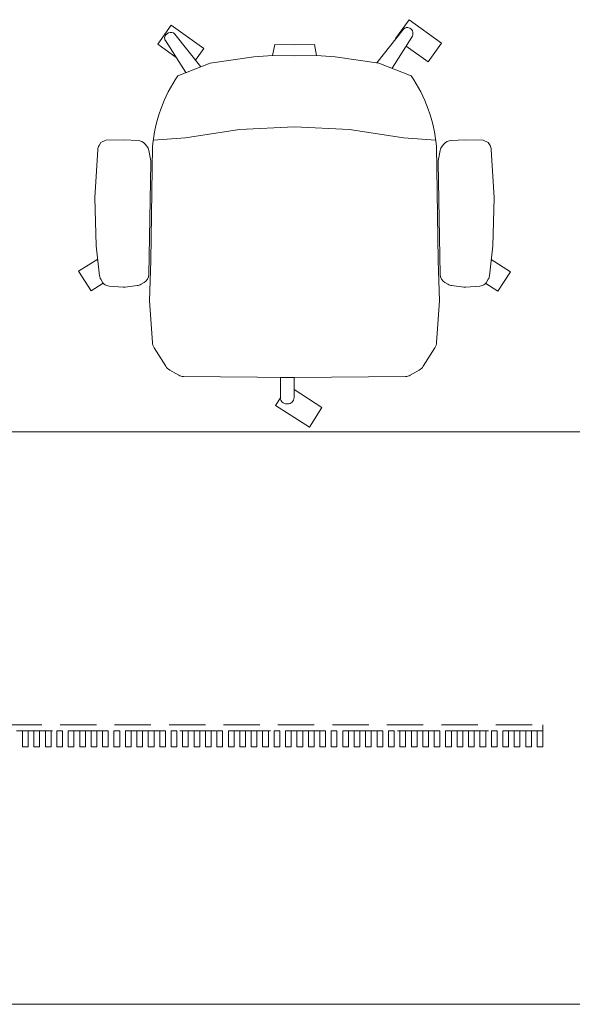
# Model space of a CAD drawing. Units: millimetres. Extents: x 11171 to 25774, y -3197 to 2870.
# Drawn here: x 19154 to 19251, y -907 to -735 of the extents above; entities that cross this region are included whole.
import ezdxf

# ---------------------------------------------------------------- set-up
doc = ezdxf.new("R2010")
doc.units = ezdxf.units.MM
doc.linetypes.add('HIDDEN', pattern=[9.525, 6.35, -3.175])
doc.layers.add('Düz_Çizgi_Addo', color=7, linetype='Continuous', lineweight=20)
doc.layers.add('Kesik_Çizgi_Addo', color=7, linetype='HIDDEN', lineweight=5)

# ---------------------------------------------------------------- blocks, each defined once
blk = doc.blocks.new('O-Live_Addo')
at = {"layer": 'Düz_Çizgi_Addo'}
for p, q in [((15.65, 54.97), (20.32, 60.82)), ((21.4, 61.02), (21.43, 61.01)), ((-21.31, 58.85), (-17.73, 53.26)), ((-20.76, 60.19), (-21.03, 60.02)), ((-15.12, 54.28), (-19.67, 59.99)), ((21.8, 59.44), (18.33, 54.02)), ((-8.36, 43.31), (-17.78, 41.87)), ((1.27, 43.79), (-8.36, 43.31)), ((1.27, 43.79), (10.9, 43.31)), ((10.9, 43.31), (20.32, 41.87)), ((-17.78, 41.87), (-23.42, 41.46)), ((20.32, 41.87), (25.96, 41.46))]:
    blk.add_line(p, q, dxfattribs=at)
for points in [[(18.99, 59.16), (18.94, 59.2), (21.3, 62.49), (27, 58.41), (24.64, 55.11), (20.79, 57.87)], [(-19.43, 55.91), (-22.66, 58.23), (-20.29, 61.52), (-14.6, 57.44), (-16.04, 55.43)], [(-33.15, 20.69), (-36.49, 18.55), (-34.3, 15.14), (-32.22, 16.47)], [(35.68, 20.62), (39.02, 18.48), (36.83, 15.06), (34.7, 16.43)], [(1.19, -2.13), (6.06, -5.25), (3.87, -8.66), (-2.04, -4.88), (-1.19, -3.56)]]:
    blk.add_lwpolyline(points, dxfattribs=at)
blk.add_lwpolyline([(-2.6, 56.27), (-2.2, 58.18), (1.27, 58.11), (4.74, 58.18), (5.14, 56.27), (1.27, 56.19), (-2.6, 56.27), (-5.87, 55.98), (-13.46, 54.92), (-19.13, 52.71, 0.129038), (-23.54, 40.43), (-23.86, 20.41), (-24.11, 13.39), (-23.58, 6.11, 0.123303), (-23.28, 5.19), (-21.24, 1.96, 0.122815), (-20.54, 1.29), (-18.96, 0.38, 0.127962), (-18.14, 0.16), (1.27, -0.02), (20.68, 0.16, 0.127962), (21.49, 0.38), (23.08, 1.29, 0.122815), (23.78, 1.96), (25.82, 5.19, 0.123303), (26.12, 6.11), (26.65, 13.39), (26.4, 20.41), (26.08, 40.43, 0.129038), (21.66, 52.71), (16, 54.92), (8.4, 55.98), (5.14, 56.27)], format="xyb", dxfattribs=at)
for points in [[(-24.22, 17.99, -0.258394), (-25.04, 16.58), (-25.56, 16.27, -0.105055), (-26.22, 16.04), (-28.36, 15.78, -0.049513), (-28.69, 15.77), (-31.12, 15.96, -0.15049), (-32.04, 16.32), (-32.27, 16.51), (-32.62, 17.15, -0.096943), (-32.81, 17.76), (-33.41, 22.97), (-33.65, 31.42), (-33.14, 39.78, -0.115041), (-32.92, 40.51), (-32.62, 41.03), (-31.72, 41.44), (-28.6, 41.49), (-26.1, 41.39, -0.211678), (-24.88, 40.79), (-24.58, 40.43, -0.129199), (-24.21, 39.66), (-23.87, 37.84, -0.051041), (-23.84, 37.5)], [(26.76, 17.99, 0.258394), (27.58, 16.58), (28.1, 16.27, 0.105055), (28.76, 16.04), (30.9, 15.78, 0.049513), (31.23, 15.77), (33.66, 15.96, 0.15049), (34.58, 16.32), (34.81, 16.51), (35.16, 17.15, 0.096943), (35.35, 17.76), (35.95, 22.97), (36.19, 31.42), (35.68, 39.78, 0.115041), (35.46, 40.51), (35.16, 41.03), (34.26, 41.44), (31.14, 41.49), (28.64, 41.39, 0.211678), (27.42, 40.79), (27.12, 40.43, 0.129199), (26.75, 39.66), (26.41, 37.84, 0.051041), (26.38, 37.5)], [(0.07, -4.63), (-0.07, -4.63, -0.414214), (-1.19, -3.51), (-1.19, 0), (1.19, 0), (1.19, -3.51, -0.414214)]]:
    blk.add_lwpolyline(points, format="xyb", close=True, dxfattribs=at)
for centre, radius, start, end in [((-20.33, 59.46), 0.84, 38.5722, 120.6467), ((20.97, 60.3), 0.84, 59.3533, 141.4278), ((20.86, 60.05), 1.12, 327.3811, 59.3533), ((-20.6, 59.3), 0.84, 120.6467, 212.6189)]:
    blk.add_arc(centre, radius, start, end, dxfattribs=at)
blk = doc.blocks.new('01 ARS TB RL 1A ST 220 100 075-Plan')
at = {"layer": 'Düz_Çizgi_Addo'}
blk.add_lwpolyline([(-101.7, 0), (101.7, 0, -0.414214), (110, -8.3), (110, -91.7, -0.414214), (101.7, -100), (-101.7, -100, -0.414214), (-110, -91.7), (-110, -8.3, -0.414214)], format="xyb", close=True, dxfattribs=at)
at = {"layer": 'Kesik_Çizgi_Addo'}
for points in [[(44.7, -52.2), (-68.3, -52.2), (-68.3, -51.2), (44.7, -51.2)], [(-45.3, -52.2), (-46.3, -52.2), (-46.3, -55), (-45.3, -55)], [(-43.3, -52.2), (-44.3, -52.2), (-44.3, -55), (-43.3, -55)], [(-41.3, -52.2), (-42.3, -52.2), (-42.3, -55), (-41.3, -55)], [(-39.3, -52.2), (-40.3, -52.2), (-40.3, -55), (-39.3, -55)], [(-37.3, -52.2), (-38.3, -52.2), (-38.3, -55), (-37.3, -55)], [(-35.3, -52.2), (-36.3, -52.2), (-36.3, -55), (-35.3, -55)], [(-33.3, -52.2), (-34.3, -52.2), (-34.3, -55), (-33.3, -55)], [(-31.3, -52.2), (-32.3, -52.2), (-32.3, -55), (-31.3, -55)], [(-29.3, -52.2), (-30.3, -52.2), (-30.3, -55), (-29.3, -55)], [(-27.3, -52.2), (-28.3, -52.2), (-28.3, -55), (-27.3, -55)], [(-25.3, -52.2), (-26.3, -52.2), (-26.3, -55), (-25.3, -55)], [(-23.3, -52.2), (-24.3, -52.2), (-24.3, -55), (-23.3, -55)], [(-21.3, -52.2), (-22.3, -52.2), (-22.3, -55), (-21.3, -55)], [(-19.3, -52.2), (-20.3, -52.2), (-20.3, -55), (-19.3, -55)], [(-17.3, -52.2), (-18.3, -52.2), (-18.3, -55), (-17.3, -55)], [(-15.3, -52.2), (-16.3, -52.2), (-16.3, -55), (-15.3, -55)], [(-13.3, -52.2), (-14.3, -52.2), (-14.3, -55), (-13.3, -55)], [(-11.3, -52.2), (-12.3, -52.2), (-12.3, -55), (-11.3, -55)], [(-9.3, -52.2), (-10.3, -52.2), (-10.3, -55), (-9.3, -55)], [(-7.3, -52.2), (-8.3, -52.2), (-8.3, -55), (-7.3, -55)], [(-5.3, -52.2), (-6.3, -52.2), (-6.3, -55), (-5.3, -55)], [(-3.3, -52.2), (-4.3, -52.2), (-4.3, -55), (-3.3, -55)], [(-1.3, -52.2), (-2.3, -52.2), (-2.3, -55), (-1.3, -55)], [(0.7, -52.2), (-0.3, -52.2), (-0.3, -55), (0.7, -55)], [(2.7, -52.2), (1.7, -52.2), (1.7, -55), (2.7, -55)], [(4.7, -52.2), (3.7, -52.2), (3.7, -55), (4.7, -55)], [(6.7, -52.2), (5.7, -52.2), (5.7, -55), (6.7, -55)], [(8.7, -52.2), (7.7, -52.2), (7.7, -55), (8.7, -55)], [(10.7, -52.2), (9.7, -52.2), (9.7, -55), (10.7, -55)], [(12.7, -52.2), (11.7, -52.2), (11.7, -55), (12.7, -55)], [(14.7, -52.2), (13.7, -52.2), (13.7, -55), (14.7, -55)], [(16.7, -52.2), (15.7, -52.2), (15.7, -55), (16.7, -55)], [(18.7, -52.2), (17.7, -52.2), (17.7, -55), (18.7, -55)], [(20.7, -52.2), (19.7, -52.2), (19.7, -55), (20.7, -55)], [(22.7, -52.2), (21.7, -52.2), (21.7, -55), (22.7, -55)], [(24.7, -52.2), (23.7, -52.2), (23.7, -55), (24.7, -55)], [(26.7, -52.2), (25.7, -52.2), (25.7, -55), (26.7, -55)], [(28.7, -52.2), (27.7, -52.2), (27.7, -55), (28.7, -55)], [(30.7, -52.2), (29.7, -52.2), (29.7, -55), (30.7, -55)], [(32.7, -52.2), (31.7, -52.2), (31.7, -55), (32.7, -55)], [(34.7, -52.2), (33.7, -52.2), (33.7, -55), (34.7, -55)], [(36.7, -52.2), (35.7, -52.2), (35.7, -55), (36.7, -55)], [(38.7, -52.2), (37.7, -52.2), (37.7, -55), (38.7, -55)], [(40.7, -52.2), (39.7, -52.2), (39.7, -55), (40.7, -55)], [(42.7, -52.2), (41.7, -52.2), (41.7, -55), (42.7, -55)], [(44.7, -52.2), (43.7, -52.2), (43.7, -55), (44.7, -55)]]:
    blk.add_lwpolyline(points, close=True, dxfattribs=at)

msp = doc.modelspace()

# ---------------------------------------------------------------- block references
msp.add_blockref('O-Live_Addo', (19200.65, -797.93))
at = {"layer": 'Düz_Çizgi_Addo'}
msp.add_blockref('01 ARS TB RL 1A ST 220 100 075-Plan', (19200.65, -807.43), dxfattribs=at)

doc.saveas('drawing.dxf')
